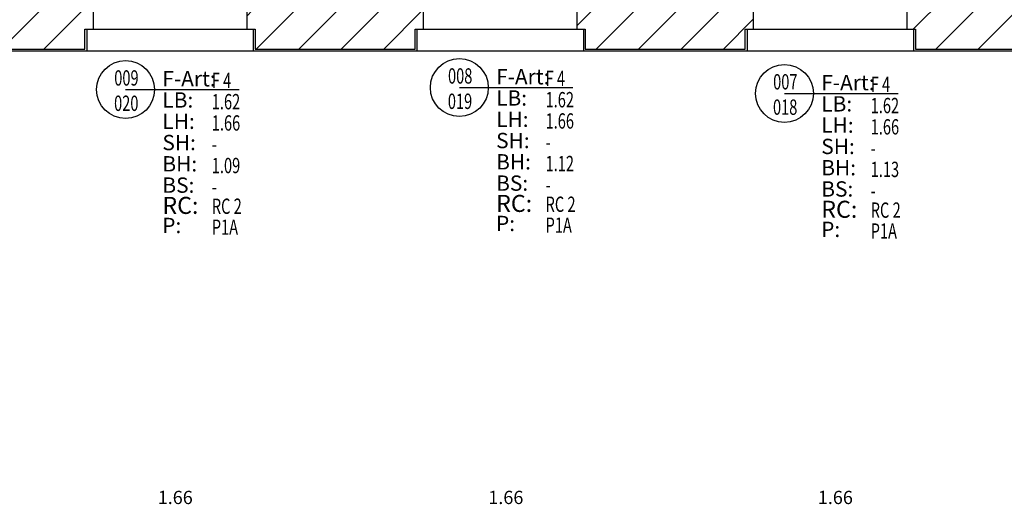
# Model space of a CAD drawing. Units: metres. Extents: x -8.8 to 41.2, y -5.4 to 23.1.
# Drawn here: x 4.1 to 14.5, y -5.4 to -0.2 of the extents above; entities that cross this region are included whole.
import ezdxf
from ezdxf.enums import TextEntityAlignment as Align

# ---------------------------------------------------------------- set-up
doc = ezdxf.new("R2010")
doc.units = ezdxf.units.M
doc.linetypes.add('ACAD_ISO02W100', pattern=[15, 12, -3])
for name, color, linetype in [('030_BEM_100', 7, 'Continuous'), ('300_FENSTER_TXT', 1, 'Continuous'), ('300_WAND', 7, 'Continuous'), ('300_WAND_SCHRAFF', 9, 'Continuous'), ('350_ABSTURZSI', 5, 'Continuous')]:
    doc.layers.add(name, color=color, linetype=linetype)
doc.layers.add('0_GESCHOSSPOLYGON', color=1, linetype='ACAD_ISO02W100', lineweight=18)
doc.styles.add('Arial_schmal', font='arial.ttf', dxfattribs={"width": 0.7})
doc.styles.get("Standard").update_dxf_attribs({"font": 'arial.ttf', "width": 0.7})
pattern_1 = [(45, (0, 0), (-0.2245064030267288, 0.2245064030267289), [])]

# ---------------------------------------------------------------- blocks, each defined once
blk = doc.blocks.new('Fensterstempel_V1_5')
at = {"layer": '300_FENSTER_TXT'}
blk.add_line((0.3060000000000048, 3e-16), (1.506510575645942, 3e-16), dxfattribs=at)
blk.add_circle((0.3060000000000048, 3e-16), 0.3060000000000001, dxfattribs=at)
at = {"layer": '300_FENSTER_TXT', "char_height": 0.162, "attachment_point": 1, "style": 'Arial_schmal'}
for s, insert, width in [('F-Art:', (0.6951625673050127, 0.1955617302309805), 0.4664734479023548), ('LB:', (0.6951625673050127, -0.0294382697690195), 0.4664734479023548), ('LH:', (0.6951625673050127, -0.2544382697690195), 0.4664734479023548), ('SH:', (0.6951625673050127, -0.4794382697690195), 0.4664734479023548), ('BH:', (0.6951625673050127, -0.7044382697690196), 0.4664734479023548), ('BS:', (0.6951625673050127, -0.9294382697690196), 0.4664734479023548), ('      P:', (0.3966603577948958, -1.356134326192477), 0.7582271618341893)]:
    blk.add_mtext(s, dxfattribs=dict(at, insert=insert, width=width))
at = {"layer": '300_FENSTER_TXT', "insert": (0.6951625673050126, -1.134986142579423), "char_height": 0.18, "width": 0.4664734479023548, "attachment_point": 1}
blk.add_mtext('RC:', dxfattribs=at)
at = {"layer": '300_FENSTER_TXT', "style": 'Arial_schmal', "width": 0.7}
for tag, p in [('LFD.NR.', (0.3149715758406862, 0.0416398164214193)), ('ID', (0.3132422438298143, -0.226375743679238))]:
    blk.add_attdef(tag, text='', height=0.162, dxfattribs=at).set_placement(p, align=Align.CENTER)
for tag, p in [('ART', (1.217591493321147, 0.0155736578957212)), ('LB', (1.217591493321147, -0.2094263421042787)), ('LH', (1.217591493321147, -0.4344263421042788)), ('SH', (1.217591493321147, -0.6594263421042789)), ('BH', (1.217591493321147, -0.884426342104279)), ('F', (1.217591493321147, -1.109426342104278)), ('RC', (1.217591493321146, -1.314974214914682)), ('P', (1.217591493321146, -1.536122398527736))]:
    blk.add_attdef(tag, p, '', height=0.162, dxfattribs=at)

msp = doc.modelspace()

# ---------------------------------------------------------------- hatches: boundary and pattern name
at = {"layer": '300_WAND_SCHRAFF'}
h = msp.add_hatch(dxfattribs=at)
h.set_pattern_fill('ANSI31', color=253, scale=0.1, style=0)
h.set_pattern_definition(pattern_1)
h.paths.add_polyline_path([(15.18850873000021, 0.04497115999974532), (15.03550872999946, 0.3049711600000258), (14.88750873000009, 0.5549711600000276), (14.81750872999993, 0.5549711600000276), (14.70750873000001, 0.5549711600000276), (14.70750873000004, 5.874971159999964), (14.81750872999993, 5.874971159999964), (17.68750873000005, 5.874971159999964), (17.82750873000015, 5.874971159999964), (18.1275087300001, 5.874971159999964), (18.27750872999997, 5.874971159999964), (18.92250873000005, 5.874971159999964), (18.92250873000005, 6.174971160000034), (18.44750873000004, 6.174971160000032), (18.44750873000003, 6.434971160000021), (18.1275087300001, 6.434971160000023), (17.82750873000015, 6.434971160000023), (17.41750873000006, 6.434971160000023), (17.41750873000007, 6.174971160000032), (17.03750872999995, 6.174971160000032), (15.28750872999996, 6.174971160000034), (15.28750872999995, 6.434971160000023), (15.22750873000001, 6.434971160000023), (14.84750873000013, 6.434971160000023), (14.71750873000002, 6.434971160000023), (14.56750872999994, 6.434971160000023), (14.56750872999992, 6.844971159999989), (14.50750872999998, 6.844971159999991), (14.46750873000002, 6.844971159999991), (14.41750873000007, 6.844971159999991), (14.26750872999997, 6.844971159999989), (14.26750872999997, 6.324971160000011), (14.13750873000009, 6.324971160000009), (13.18750872999998, 6.324971160000009), (13.18750872999998, 6.044971160000037), (13.80750872999994, 6.044971160000037), (13.91750873000006, 6.044971160000037), (14.04750872999994, 6.044971160000037), (14.04750872999995, 0.5549711600000276), (13.99750873, 0.5549711600000276), (13.91750873000007, 0.407971160000093), (13.86150872999668, 0.3049711599953753), (13.63750872999969, -0.105028839998405), (13.61550873000016, -0.1450288400000179), (13.50750872999998, -0.1450288400000179), (13.50750872999998, -0.3450288399999497), (13.57750873000015, -0.3450288399999497), (13.59750873000013, -0.3450288399999497), (13.59750873000013, -0.5550288399999861), (15.28750872999996, -0.5550288399999861), (15.28750872999996, -0.3450288399999497), (15.30750872999994, -0.3450288399999497), (15.37750873000009, -0.3450288399999497), (15.3775087300001, -0.1450288400000179), (15.30150873000008, -0.1450288400000179)])
h = msp.add_hatch(dxfattribs=at)
h.set_pattern_fill('ANSI31', color=253, scale=0.1, style=0)
h.set_pattern_definition(pattern_1)
h.paths.add_polyline_path([(4.565508730000522, 0.3049711599984404), (4.417508730000067, 0.5549711600000276), (4.30750872999994, 0.5549711600000276), (4.147508730000082, 0.5549711600000276), (4.147508730000091, 6.044971160000038), (4.30750872999994, 6.044971160000037), (5.317508729999922, 6.044971160000037), (5.317508729999927, 6.324971160000009), (4.277508729999967, 6.324971160000009), (4.127508730000102, 6.324971160000009), (3.787508730000056, 6.324971160000011), (3.647508730001903, 6.326971159999916), (3.117508730000111, 6.33397115999991), (3.117508730000111, 6.180971160000116), (3.527508730000243, 6.177971160000073), (3.807508729999938, 6.174971160000032), (3.807508729999931, 6.044971160000037), (3.867508730000111, 6.044971160000037), (3.867508730000111, 3.634971159999955), (3.867508730000111, 2.58497116), (3.867508730000111, 1.90497116000005), (3.867508730000111, 1.144971160000058), (3.867508730000111, 0.5549711600000276), (3.527508729999958, 0.5549711600000276), (3.379508729999699, 0.3049711599992477), (3.137508730000157, -0.1050288399999291), (3.113508730000198, -0.1450288400000179), (3.037508729999956, -0.1450288400000179), (3.037508729999956, -0.3450288399999497), (3.10750873000012, -0.3450288399999497), (3.127508730000102, -0.3450288399999497), (3.127508730000102, -0.5550288399999861), (4.817508729999929, -0.5550288399999861), (4.817508729999929, -0.3450288399999497), (4.83750873000014, -0.3450288399999497), (4.907508730000083, -0.3450288399999497), (4.907508730000075, -0.1450288400000179), (4.831508730000062, -0.1450288400000179), (4.807508729999983, -0.1050288400003687)])
h = msp.add_hatch(dxfattribs=at)
h.set_pattern_fill('ANSI31', color=253, scale=0.1, style=0)
h.set_pattern_definition(pattern_1)
h.paths.add_polyline_path([(8.055508729999346, 0.3049711600022391), (7.907508730000075, 0.5549711600000276), (7.757508729999984, 0.5549711600000276), (7.60750873000012, 0.5549711600000276), (7.607508730000127, 6.044971160000037), (7.757508729999984, 6.044971160000037), (8.33250873000003, 6.044971160000038), (8.332508730000022, 6.324971160000009), (7.777508729999965, 6.324971160000009), (7.627508730000102, 6.324971160000009), (7.287508729999956, 6.324971160000009), (7.147508730000084, 6.324971160000009), (6.217508729999929, 6.324971160000008), (6.217508729999929, 6.044971160000038), (7.127508730000104, 6.044971160000037), (7.287508729999956, 6.044971160000037), (7.347508730000129, 6.044971160000038), (7.347508730000129, 5.544971160000037), (7.347508730000129, 1.084971160000001), (7.347508730000129, 0.5549711600000276), (7.287508729999956, 0.5549711600000276), (7.127508730000104, 0.5549711600000276), (7.017508729999976, 0.5549711600000276), (6.869508730001442, 0.3049711600015499), (6.627508729999725, -0.1050288400001556), (6.603508729999987, -0.1450288400000179), (6.527508729999974, -0.1450288400000179), (6.527508729999965, -0.3450288399999497), (6.597508730000131, -0.3450288399999497), (6.617508730000111, -0.3450288399999497), (6.617508730000116, -0.5550288399999861), (8.307508729999938, -0.5550288399999861), (8.307508729999938, -0.3450288399999497), (8.327508730000147, -0.3450288399999497), (8.397508730000084, -0.3450288399999497), (8.397508730000077, -0.1450288400000179), (8.321508730000062, -0.1450288400000179), (8.29750872999994, -0.1050288399991519)])
h = msp.add_hatch(dxfattribs=at)
h.set_pattern_fill('ANSI31', color=253, scale=0.1, style=0)
h.set_pattern_definition(pattern_1)
h.paths.add_polyline_path([(11.55650872999996, 0.3049711600000276), (11.39750873000007, 0.5549711600000276), (11.27750872999997, 0.5549711600000276), (11.1375087300001, 0.5549711600000276), (11.1375087300001, 6.044971160000037), (11.27750872999997, 6.044971160000037), (11.92750873000013, 6.044971160000038), (11.92750873000012, 6.324971160000008), (11.27750872999997, 6.324971160000009), (11.13750873000009, 6.324971160000009), (10.79750872999995, 6.324971160000009), (10.65750873000007, 6.324971160000009), (10.09250873000003, 6.324971160000166), (10.09250873000003, 6.044971160000193), (10.63750873000009, 6.044971160000037), (10.79750872999995, 6.044971160000037), (10.85750873000012, 6.044971160000038), (10.85750873000012, 5.544971160000037), (10.85750873000012, 1.074971160000008), (10.85750873000012, 0.5549711600000276), (10.79750872999995, 0.5549711600000276), (10.63750873000009, 0.5549711600000276), (10.50750872999999, 0.5549711600000276), (10.35950873000061, 0.3049711600022871), (10.11750873000037, -0.1050288399994965), (10.09350873, -0.1450288400000179), (10.01750872999997, -0.1450288400000179), (10.01750872999997, -0.3450288399999497), (10.08750873000014, -0.3450288399999497), (10.10750873000012, -0.3450288399999497), (10.10750873000012, -0.5550288399999861), (11.79750872999995, -0.5550288399999861), (11.79750872999995, -0.3450288399999497), (11.81750872999993, -0.3450288399999497), (11.88750873000009, -0.3450288399999497), (11.88750873000009, -0.1450288400000179), (11.84350873, -0.1450288400000179), (11.81750872999967, -0.1050288399993988)])

# ---------------------------------------------------------------- linework, layer by layer
at = {"layer": '0_GESCHOSSPOLYGON', "ltscale": 0.04}
msp.add_lwpolyline([(17.08750873000015, -0.5750288399999679), (13.57750873000015, -0.5750288399999679), (11.81750872999993, -0.5750288399999679), (10.08750873000014, -0.5750288399999679), (6.597508730000131, -0.5750288399999679), (3.10750873000012, -0.5750288399999679), (-0.53249126999998, -0.5750288399999679), (-0.53249126999998, 6.354971159999982), (-1.342491269999925, 6.354971159999982), (-1.342491269999925, 6.054971160000028), (-5.222491270000035, 6.054971160000028), (-5.222860273131786, 6.354970706121591), (-6.035491269999909, 6.353971160000006), (-6.065491269999878, 6.355649002497094), (-6.065491269999878, 6.944971160000014), (-5.927998524160273, 6.945129806921273), (-5.942909653954416, 9.204718027993835), (-5.927491269999958, 9.204971160000001), (-5.927491269999962, 9.794971160000037)], dxfattribs=at)
at = {"layer": '300_WAND', "color": 2}
for p, q in [((4.837508730000138, -0.3450288399999497), (4.837508730000138, -0.5750288399999679)), ((6.597508730000129, -0.3450288399999497), (6.597508730000129, -0.5750288399999679)), ((8.327508730000147, -0.3450288399999497), (8.327508730000147, -0.5750288399999679)), ((10.08750873000014, -0.3450288399999497), (10.08750873000014, -0.5750288399999679)), ((11.81750872999993, -0.3450288399999497), (11.81750872999993, -0.5750288399999679)), ((13.57750873000015, -0.3450288399999497), (13.57750873000015, -0.5750288399999679)), ((3.10750873000012, -0.5750288399999679), (4.837508730000138, -0.5750288399999679)), ((6.597508730000129, -0.5750288399999679), (8.327508730000147, -0.5750288399999679)), ((10.08750873000014, -0.5750288399999679), (11.81750872999993, -0.5750288399999679)), ((13.57750873000015, -0.5750288399999679), (15.30750872999994, -0.5750288399999679))]:
    msp.add_line(p, q, dxfattribs=at)
at = {"layer": '300_WAND', "color": 4}
for points in [[(14.56750872999992, 6.844971159999989), (14.50750872999998, 6.844971159999991), (14.46750873000002, 6.844971159999991), (14.41750873000007, 6.844971159999991), (14.26750872999997, 6.844971159999989), (14.26750872999997, 6.324971160000011), (14.13750873000009, 6.324971160000009), (13.18750872999998, 6.324971160000009), (13.18750872999998, 6.044971160000037), (13.80750872999994, 6.044971160000037), (13.91750873000006, 6.044971160000037), (14.04750872999994, 6.044971160000037), (14.04750872999995, 0.5549711600000276), (13.99750873, 0.5549711600000276), (13.91750873000007, 0.407971160000093), (13.86150872999668, 0.3049711599953753), (13.63750872999969, -0.105028839998405), (13.61550873000016, -0.1450288400000179), (13.50750872999998, -0.1450288400000179), (13.50750872999998, -0.3450288399999497), (13.57750873000015, -0.3450288399999497), (13.59750873000013, -0.3450288399999497), (13.59750873000013, -0.5550288399999861), (15.28750872999996, -0.5550288399999861)], [(3.127508730000102, -0.5550288399999861), (4.817508729999929, -0.5550288399999861), (4.817508729999929, -0.3450288399999497), (4.83750873000014, -0.3450288399999497), (4.907508730000083, -0.3450288399999497), (4.907508730000075, -0.1450288400000179), (4.831508730000062, -0.1450288400000179), (4.807508729999983, -0.1050288400003687), (4.565508730000522, 0.3049711599984404), (4.417508730000067, 0.5549711600000276), (4.30750872999994, 0.5549711600000276), (4.147508730000082, 0.5549711600000276), (4.147508730000091, 6.044971160000038), (4.30750872999994, 6.044971160000037), (5.317508729999922, 6.044971160000037), (5.317508729999927, 6.324971160000009), (4.277508729999967, 6.324971160000009), (4.127508730000102, 6.324971160000009)], [(6.527508729999974, -0.1450288400000179), (6.527508729999965, -0.3450288399999497), (6.597508730000131, -0.3450288399999497), (6.617508730000111, -0.3450288399999497), (6.617508730000116, -0.5550288399999861), (8.307508729999938, -0.5550288399999861), (8.307508729999938, -0.3450288399999497), (8.327508730000147, -0.3450288399999497), (8.397508730000084, -0.3450288399999497), (8.397508730000077, -0.1450288400000179)], [(10.01750872999997, -0.1450288400000179), (10.01750872999997, -0.3450288399999497), (10.08750873000014, -0.3450288399999497), (10.10750873000012, -0.3450288399999497), (10.10750873000012, -0.5550288399999861), (11.79750872999995, -0.5550288399999861), (11.79750872999995, -0.3450288399999497), (11.81750872999993, -0.3450288399999497), (11.88750873000009, -0.3450288399999497), (11.88750873000009, -0.1450288400000179)]]:
    msp.add_lwpolyline(points, dxfattribs=at)
at = {"layer": '350_ABSTURZSI'}
for p, q in [((4.907508730000075, -0.3450288399999497), (6.527508729999965, -0.3450288399999497)), ((8.397508730000084, -0.3450288399999497), (10.01750872999997, -0.3450288399999497)), ((11.88750873000009, -0.3450288399999497), (13.50750872999998, -0.3450288399999497)), ((4.837508730000138, -0.5750288399999679), (6.597508730000129, -0.5750288399999679)), ((8.327508730000147, -0.5750288399999679), (10.08750873000014, -0.5750288399999679)), ((11.81750872999993, -0.5750288399999679), (13.57750873000015, -0.5750288399999679))]:
    msp.add_line(p, q, dxfattribs=at)

# ---------------------------------------------------------------- block references
at = {"layer": '300_FENSTER_TXT'}
for p, values in [((4.940946755145635, -0.9834718243759468), {'LFD.NR.': '009', 'ID': '020', 'ART': 'F 4', 'LB': '1.62', 'LH': '1.66', 'SH': '-', 'BH': '1.09', 'F': '-', 'RC': 'RC 2', 'P': 'P1A'}), ((8.469685686637153, -0.9623354817512038), {'LFD.NR.': '008', 'ID': '019', 'ART': 'F 4', 'LB': '1.62', 'LH': '1.66', 'SH': '-', 'BH': '1.12', 'F': '-', 'RC': 'RC 2', 'P': 'P1A'}), ((11.90725370472788, -1.024363406331808), {'LFD.NR.': '007', 'ID': '018', 'ART': 'F 4', 'LB': '1.62', 'LH': '1.66', 'SH': '-', 'BH': '1.13', 'F': '-', 'RC': 'RC 2', 'P': 'P1A'})]:
    msp.add_blockref('Fensterstempel_V1_5', p, dxfattribs=at).add_auto_attribs(values)

# ---------------------------------------------------------------- texts
at = {"layer": '030_BEM_100', "char_height": 0.14, "width": 2.366530925561193, "attachment_point": 1}
for insert in [(5.586382772372019, -5.226216200738738), (9.081773387712133, -5.226216200738738), (12.56547833116758, -5.226216200738738)]:
    msp.add_mtext('1.66', dxfattribs=dict(at, insert=insert))

doc.saveas('drawing.dxf')
